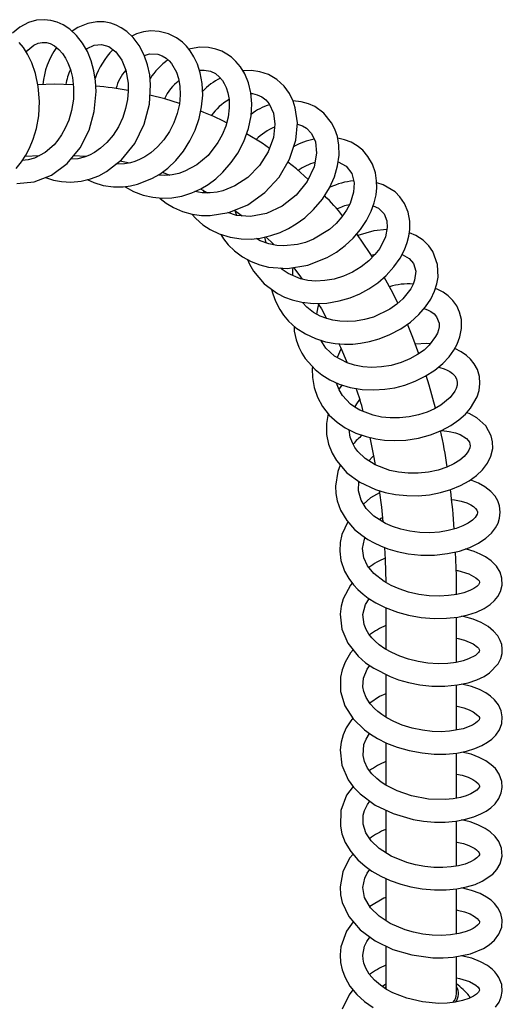
# Model space of a CAD drawing. Units: millimetres. Extents: x 2 to 210, y -20 to 292.
# Drawn here: x 181 to 191, y 107 to 127 of the extents above; entities that cross this region are included whole.
import ezdxf

# ---------------------------------------------------------------- set-up
doc = ezdxf.new("R2010")
doc.units = ezdxf.units.MM

msp = doc.modelspace()

# ---------------------------------------------------------------- linework, layer by layer
at = {"color": 7, "linetype": 'Continuous', "lineweight": 25}
for p, q in [((181.610767, 123.814579), (181.900545, 123.830878)), ((184.359995, 123.494636), (184.51402, 123.435224)), ((185.127023, 123.159542), (185.27144, 123.079808)), ((185.206627, 123.08099), (185.179385, 123.130632)), ((185.854583, 122.626123), (185.81458, 122.734335)), ((185.816793, 122.72835), (185.963578, 122.618641)), ((188.555272, 121.828397), (188.63553, 121.850531)), ((189.85738, 118.767824), (189.840408, 118.767602)), ((190.264838, 115.025836), (190.264838, 115.08536)), ((188.848172, 114.759298), (188.848172, 113.926639)), ((190.264838, 113.664752), (190.264838, 114.571302)), ((188.848172, 113.421418), (188.848172, 112.564557)), ((190.264838, 112.309173), (190.264838, 113.209684)), ((188.848172, 112.054046), (188.848172, 111.202228)), ((190.264838, 110.942879), (190.264838, 111.846812)), ((188.848172, 110.700445), (188.848172, 109.8482)), ((190.264838, 109.580608), (190.264838, 110.485333)), ((188.848172, 109.331729), (188.848172, 108.48521)), ((190.264838, 108.219292), (190.264838, 109.123045)), ((188.848172, 107.976287), (188.848172, 107.117488)), ((190.264838, 107.02202), (190.264838, 107.765129)), ((188.848172, 107.164323), (188.827742, 107.124323))]:
    msp.add_line(p, q, dxfattribs=at)
at = {"color": 7, "linetype": 'Continuous', "lineweight": 25, "flags": 128}
for points in [[(181.442309, 123.26923), (181.793783, 123.302579), (182.139982, 123.436818), (182.453168, 123.667627), (182.710716, 123.982107), (182.891169, 124.337978), (182.996776, 124.710432), (183.03312, 125.111094), (183.022423, 125.31761), (182.990297, 125.523965), (182.935571, 125.724123), (182.858784, 125.91223), (182.760623, 126.084659), (182.641757, 126.237367), (182.50692, 126.362396), (182.374594, 126.448776), (182.252481, 126.503282), (182.127982, 126.537475), (181.989652, 126.552144), (181.839451, 126.540943), (181.675923, 126.495019), (181.505131, 126.404748), (181.353658, 126.280228)], [(182.014906, 123.38832), (182.180076, 123.3359), (182.339474, 123.306433), (182.527937, 123.296347), (182.733374, 123.315175), (182.920406, 123.360255), (183.085003, 123.42374), (183.239978, 123.506043), (183.544964, 123.744493), (183.808888, 124.072172), (183.998472, 124.456443), (184.104006, 124.858907), (184.127064, 125.248255), (184.108858, 125.443718), (184.067382, 125.64381), (183.998737, 125.843096), (183.899211, 126.033714), (183.776351, 126.196596), (183.653038, 126.313031), (183.538549, 126.391962), (183.437664, 126.443029), (183.326806, 126.48193), (183.196466, 126.506816), (183.045139, 126.509856), (182.866187, 126.478903), (182.666175, 126.397735), (182.551929, 126.320661)], [(182.855784, 123.344679), (182.989387, 123.284975), (183.173933, 123.229982), (183.384089, 123.200053), (183.573718, 123.200702), (183.72536, 123.219859), (183.864936, 123.252174), (184.153614, 123.365862), (184.31026, 123.457387), (184.471624, 123.578241), (184.632116, 123.730955), (184.784354, 123.915241), (184.915519, 124.119705), (185.021771, 124.339735), (185.100481, 124.569898), (185.150738, 124.804985), (185.171779, 125.040644), (185.162469, 125.272118), (185.124309, 125.484796), (185.06649, 125.663518), (184.997205, 125.809989), (184.923021, 125.927188), (184.849196, 126.018658), (184.76483, 126.10153), (184.645265, 126.190165), (184.485787, 126.26941), (184.301765, 126.31762), (184.133216, 126.326885), (183.985637, 126.309096), (183.843907, 126.269205), (183.7512, 126.220343)], [(181.427551, 123.565916), (181.537723, 123.70268), (181.624309, 123.835323), (181.699292, 123.977036), (181.7726, 124.154459), (181.836358, 124.369611), (181.880951, 124.622026), (181.896175, 124.908835), (181.872173, 125.209512), (181.815892, 125.470237), (181.740882, 125.685628), (181.65739, 125.858124), (181.573344, 125.991855), (181.492399, 126.095725)], [(181.632162, 125.898266), (181.665608, 125.944233), (181.785808, 126.041073), (181.870956, 126.080007), (181.954193, 126.096356), (182.037268, 126.092436), (182.112014, 126.072243), (182.19793, 126.02849), (182.286041, 125.957051), (182.359851, 125.87158), (182.418892, 125.781311), (182.468535, 125.683742), (182.51741, 125.555139), (182.558194, 125.391176), (182.58144, 125.190127), (182.577102, 124.95683), (182.542551, 124.733602), (182.485833, 124.53883), (182.415772, 124.374329), (182.340736, 124.240247), (182.267527, 124.135053), (182.19249, 124.04603), (182.013956, 123.890282), (181.796986, 123.776634), (181.672993, 123.740876), (181.552699, 123.725622)], [(182.831896, 125.959461), (182.850906, 125.975592), (182.991461, 126.039231), (183.139296, 126.05471), (183.286385, 126.013509), (183.429166, 125.906813), (183.547051, 125.743689), (183.62859, 125.540927), (183.674364, 125.277708), (183.677624, 125.121052), (183.662576, 124.950623), (183.626074, 124.771006), (183.566515, 124.587561), (183.482988, 124.406698), (183.37537, 124.235846), (183.24888, 124.086536), (183.122021, 123.973019), (183.003204, 123.89137), (182.897638, 123.835841), (182.792855, 123.795294), (182.663603, 123.763831), (182.522445, 123.752219)], [(183.614073, 123.2058), (183.61915, 123.202013), (183.784776, 123.10889), (183.976147, 123.034659), (184.16897, 122.990219), (184.356766, 122.97296), (184.550253, 122.980592), (184.750754, 123.015698), (184.952734, 123.079698), (185.131753, 123.161709), (185.279751, 123.249246), (185.432679, 123.36131), (185.577667, 123.492294), (185.746588, 123.685204), (185.876795, 123.876429), (185.997866, 124.110392), (186.090283, 124.369038), (186.141957, 124.622479), (186.156237, 124.863117), (186.137325, 125.086516), (186.08887, 125.289184), (186.015324, 125.466403), (185.9282, 125.608133), (185.837013, 125.717), (185.748541, 125.798063), (185.658486, 125.862353), (185.554115, 125.918584), (185.434546, 125.963107), (185.289415, 125.992919), (185.115684, 125.998368), (184.927692, 125.970093), (184.89664, 125.959875)], [(184.0018, 125.834204), (184.105198, 125.865845), (184.273264, 125.85921), (184.361546, 125.828413), (184.437292, 125.783402), (184.498756, 125.730489), (184.549167, 125.672358), (184.647381, 125.497109), (184.688324, 125.37192), (184.715773, 125.219598), (184.722328, 125.044434), (184.704435, 124.859561), (184.662068, 124.671278), (184.595515, 124.485851), (184.505612, 124.309203), (184.394133, 124.145416), (184.264813, 123.999679), (184.133205, 123.885159), (184.010526, 123.802766), (183.901191, 123.74624), (183.808508, 123.709218), (183.725216, 123.683867), (183.605753, 123.660152), (183.445304, 123.652021), (183.429433, 123.654166)], [(185.107264, 125.537484), (185.203623, 125.541759), (185.325719, 125.519243), (185.426807, 125.470638), (185.510653, 125.401788), (185.567084, 125.334385), (185.6055, 125.273617), (185.643391, 125.194017), (185.677429, 125.088022), (185.700672, 124.952106), (185.704878, 124.784654), (185.68231, 124.597106), (185.633966, 124.415243), (185.564253, 124.244546), (185.478478, 124.088618), (185.278902, 123.831871), (185.054875, 123.642268), (184.816165, 123.512359), (184.694881, 123.469411), (184.558263, 123.438742), (184.404032, 123.426478), (184.275495, 123.437074)], [(184.309065, 122.977344), (184.319255, 122.96745), (184.437889, 122.876018), (184.585207, 122.786803), (184.770357, 122.705838), (184.9622, 122.652888), (185.14632, 122.62758), (185.324122, 122.625049), (185.697795, 122.685892), (186.074976, 122.842349), (186.417118, 123.084955), (186.704282, 123.397447), (186.915373, 123.756984), (187.039346, 124.134829), (187.072226, 124.484529), (187.031024, 124.783283), (186.985877, 124.921326), (186.91379, 125.068939), (186.80696, 125.217136), (186.660183, 125.351867), (186.492257, 125.449799), (186.318232, 125.508186), (186.149676, 125.53167), (186.007766, 125.529183), (185.979145, 125.525257)], [(182.574753, 125.247965), (182.189006, 125.256489), (181.864145, 125.246699)], [(184.705509, 124.870663), (184.412845, 124.963014), (184.114614, 125.038025)], [(186.138549, 125.072055), (186.172982, 125.070126), (186.265937, 125.048391), (186.356431, 125.007009), (186.440068, 124.943652), (186.507336, 124.863801), (186.591635, 124.675575), (186.621106, 124.455389), (186.590043, 124.191936), (186.485992, 123.903097), (186.311819, 123.626448), (186.077443, 123.388371), (185.820186, 123.218276), (185.576608, 123.121831), (185.460224, 123.095153), (185.321918, 123.078888), (185.16052, 123.081831), (185.016884, 123.109085)], [(184.951668, 122.655795), (185.031936, 122.564328), (185.17352, 122.441858), (185.322086, 122.344193), (185.50562, 122.256443), (185.726238, 122.188956), (185.944218, 122.156611), (186.14556, 122.154329), (186.325934, 122.173704), (186.540073, 122.222339), (186.72634, 122.287625), (186.896219, 122.367174), (187.047736, 122.456205), (187.218648, 122.580794), (187.399081, 122.746744), (187.574243, 122.954648), (187.715085, 123.17733), (187.816705, 123.403229), (187.880254, 123.624868), (187.908822, 123.837476), (187.905521, 124.034142), (187.87535, 124.208231), (187.824635, 124.358034), (187.759842, 124.483907), (187.602813, 124.677732), (187.42371, 124.808515), (187.29316, 124.868047), (187.151074, 124.907791), (186.983109, 124.926994)], [(187.069483, 124.455358), (187.091775, 124.4518), (187.175776, 124.42209), (187.253249, 124.376255), (187.357686, 124.268457), (187.434752, 124.102941), (187.458679, 123.876088), (187.407503, 123.600074), (187.27069, 123.309618), (187.049825, 123.034874), (186.767455, 122.813057), (186.44994, 122.667528), (186.131541, 122.60711), (185.853797, 122.626177), (185.678559, 122.68276)], [(186.51103, 123.972601), (186.362978, 124.076293), (186.053424, 124.26588)], [(185.53341, 122.247942), (185.591237, 122.156407), (185.685263, 122.040219), (185.811058, 121.917037), (185.974129, 121.795437), (186.146924, 121.701343), (186.318794, 121.635417), (186.492358, 121.591796), (186.874055, 121.564693), (187.279715, 121.62852), (187.672321, 121.783959), (187.857077, 121.893244), (188.032358, 122.023492), (188.194382, 122.174022), (188.338385, 122.342463), (188.460888, 122.525875), (188.553804, 122.710312), (188.615481, 122.882782), (188.65088, 123.040282), (188.66539, 123.180522), (188.663007, 123.323766), (188.637721, 123.484471), (188.579529, 123.655749), (188.489369, 123.811737), (188.384209, 123.932571), (188.272734, 124.022749), (188.150418, 124.093225), (188.015869, 124.145782), (187.880945, 124.175952)], [(182.584809, 123.828367), (182.823312, 123.81544), (182.840024, 123.813546)], [(183.512617, 123.719203), (183.60868, 123.702347), (183.703313, 123.679519)], [(187.890899, 123.704086), (188.051986, 123.617126), (188.165139, 123.468761), (188.211647, 123.282828), (188.201509, 123.095314), (188.129602, 122.867074), (188.059909, 122.734302), (187.964629, 122.596398), (187.848401, 122.465265), (187.713521, 122.345638), (187.398668, 122.152224), (187.232206, 122.086097), (187.075001, 122.043871), (186.798666, 122.01595), (186.658043, 122.024633), (186.497421, 122.055863), (186.324713, 122.120173), (186.249852, 122.165531)], [(187.288995, 123.348481), (187.053176, 123.560659), (186.880688, 123.697907)], [(186.070673, 121.742866), (186.109606, 121.650286), (186.189673, 121.509902), (186.404796, 121.254257), (186.673646, 121.059106), (186.811956, 120.990573), (186.9676, 120.93288), (187.161813, 120.885449), (187.39599, 120.860218), (187.662494, 120.869272), (187.913219, 120.912161), (188.133002, 120.977617), (188.322728, 121.057014), (188.505184, 121.156077), (188.684173, 121.278652), (188.854926, 121.425297), (189.011134, 121.595835), (189.134765, 121.771982), (189.220772, 121.935501), (189.276826, 122.082306), (189.310013, 122.210439), (189.329113, 122.347485), (189.328362, 122.511571), (189.293238, 122.695387), (189.221891, 122.865), (189.13153, 122.997236), (189.032779, 123.09765), (188.795479, 123.244017), (188.663716, 123.281144)], [(188.593355, 122.82091), (188.702795, 122.77503), (188.814116, 122.658561), (188.868409, 122.522122), (188.877133, 122.381908), (188.839548, 122.200481), (188.723814, 121.966723), (188.628659, 121.841488), (188.505734, 121.716355), (188.354896, 121.596599), (188.180049, 121.490248), (187.995415, 121.408004), (187.807254, 121.351317), (187.621278, 121.319487), (187.443155, 121.311391), (187.279541, 121.325024), (187.132581, 121.356922), (186.889622, 121.459459), (186.766073, 121.544137), (186.733255, 121.574691)], [(186.556181, 121.144371), (186.577087, 121.057895), (186.62993, 120.910651), (186.717382, 120.740838), (186.795791, 120.62595), (186.897444, 120.507208), (187.043562, 120.3752), (187.233244, 120.250066), (187.433673, 120.157395), (187.635097, 120.095325), (187.831825, 120.059633), (188.016313, 120.045766), (188.184493, 120.048626), (188.340972, 120.064349), (188.517111, 120.096933), (188.714797, 120.152426), (188.929388, 120.236858), (189.149052, 120.353736), (189.343888, 120.489972), (189.508568, 120.637857), (189.643031, 120.792635), (189.748144, 120.950265), (189.823952, 121.105669), (189.871616, 121.252193), (189.895799, 121.387238), (189.88723, 121.646098), (189.791927, 121.903643), (189.709171, 122.019965), (189.596788, 122.12834), (189.447155, 122.225359), (189.319245, 122.276681)], [(188.578584, 121.790514), (188.519174, 121.887061), (188.263901, 122.255338)], [(188.869143, 122.343342), (188.60934, 122.320449), (188.284296, 122.225915)], [(186.443419, 122.075971), (186.422271, 122.188992), (186.421933, 122.195507)], [(186.440636, 122.199755), (186.592786, 122.050442), (186.607005, 122.034556)], [(189.173755, 121.846111), (189.174016, 121.846052), (189.317377, 121.765085), (189.404368, 121.661113), (189.446283, 121.509335), (189.423855, 121.331985), (189.393005, 121.248041), (189.346298, 121.158251), (189.185856, 120.95337), (189.066559, 120.845672), (188.926471, 120.746385), (188.600663, 120.590353), (188.422368, 120.538494), (188.241872, 120.507055), (188.073437, 120.497075), (187.920956, 120.504747), (187.786123, 120.525545), (187.661793, 120.557744), (187.529104, 120.608686), (187.392766, 120.683872), (187.262119, 120.787017), (187.175452, 120.88398)], [(186.983365, 121.419897), (186.980771, 121.544551), (186.985326, 121.582201)], [(186.992443, 121.583321), (187.104659, 121.440929), (187.168397, 121.349148)], [(189.089825, 120.866677), (188.990923, 121.072587), (188.816674, 121.392446)], [(187.005811, 120.409306), (187.007991, 120.306788), (187.047609, 120.132905), (187.101529, 119.985859), (187.161527, 119.865973), (187.231068, 119.756735), (187.429183, 119.535921), (187.561607, 119.430817), (187.721224, 119.332625), (187.910651, 119.246434), (188.130904, 119.179077), (188.374509, 119.138384), (188.608746, 119.127876), (188.825278, 119.141235), (189.025166, 119.173135), (189.228101, 119.225765), (189.433351, 119.301344), (189.635974, 119.401061), (189.829147, 119.525145), (189.991003, 119.659834), (190.116643, 119.794518), (190.210554, 119.924125), (190.278653, 120.047214), (190.333773, 120.189423), (190.367515, 120.358762), (190.364442, 120.537271), (190.327468, 120.689348), (190.269443, 120.813458), (190.194156, 120.919791), (190.101215, 121.012844), (189.995001, 121.089806), (189.891961, 121.144944), (189.843109, 121.164559)], [(187.46058, 120.646475), (187.487147, 120.792033), (187.512742, 120.864184)], [(187.485703, 120.863266), (187.553674, 120.752136), (187.657245, 120.55949)], [(189.615084, 120.760465), (189.626909, 120.757353), (189.68574, 120.735372), (189.749372, 120.702935), (189.813869, 120.655376), (189.865129, 120.596808), (189.914337, 120.463749), (189.914414, 120.395038), (189.902399, 120.330638), (189.881539, 120.269069), (189.846789, 120.197306), (189.715771, 120.022754), (189.613769, 119.928671), (189.485575, 119.836415), (189.33102, 119.750261), (189.151795, 119.675629), (188.954826, 119.619557), (188.757128, 119.588005), (188.565233, 119.579639), (188.384675, 119.592169), (188.219709, 119.623021), (188.070631, 119.670117), (187.820444, 119.804124), (187.643361, 119.967999), (187.541755, 120.124089)], [(189.511516, 119.855083), (189.391658, 120.182252), (189.280689, 120.445781)], [(187.907316, 120.053959), (187.938319, 119.988116), (188.068224, 119.671406)], [(189.739924, 120.054933), (189.662172, 120.058881), (189.442203, 120.044282)], [(187.376292, 119.594872), (187.371603, 119.553034), (187.374121, 119.375443), (187.406746, 119.179261), (187.474154, 118.983695), (187.576371, 118.797162), (187.712904, 118.62453), (187.870015, 118.480457), (188.033239, 118.368745), (188.244835, 118.262818), (188.449477, 118.191154), (188.649395, 118.144754), (188.820728, 118.121437), (189.021937, 118.111917), (189.250331, 118.123104), (189.501307, 118.161846), (189.745947, 118.228079), (189.963642, 118.314759), (190.152507, 118.415958), (190.312032, 118.526836), (190.443374, 118.643493), (190.547121, 118.76191), (190.679483, 118.992207), (190.717737, 119.11472), (190.73589, 119.25381), (190.725583, 119.397849), (190.684481, 119.535838), (190.620677, 119.653644), (190.54878, 119.743771), (190.465726, 119.820596), (190.358357, 119.89464), (190.229456, 119.95829)], [(187.876504, 119.774097), (187.879364, 119.784554), (187.953123, 119.952023)], [(189.89735, 119.5819), (189.929512, 119.576505), (190.017178, 119.550876), (190.07891, 119.525315), (190.128615, 119.498621), (190.183095, 119.459995), (190.233807, 119.407441), (190.266763, 119.348508), (190.28021, 119.285748), (190.275467, 119.220568), (190.257685, 119.159794), (190.23187, 119.10459), (190.137172, 118.976656), (189.951531, 118.82276), (189.823674, 118.748157), (189.673438, 118.681045), (189.502318, 118.625468), (189.313222, 118.585673), (189.120293, 118.565688), (188.933584, 118.565761), (188.757877, 118.584592), (188.595682, 118.619813), (188.325324, 118.724732), (188.223759, 118.784345), (188.140816, 118.845252), (187.978858, 119.016293), (187.90924, 119.131294), (187.857618, 119.263699), (187.856232, 119.271195)], [(189.842652, 118.75923), (189.718677, 119.221784), (189.657711, 119.415024)], [(187.968458, 119.228756), (187.906345, 119.144332), (187.904998, 119.142176)], [(188.223621, 118.784447), (188.262373, 118.8523), (188.323715, 118.933521)], [(187.688158, 118.655818), (187.654922, 118.45157), (187.659746, 118.236103), (187.699879, 118.037554), (187.767448, 117.862032), (187.854087, 117.711239), (188.067207, 117.466941), (188.322948, 117.279221), (188.64163, 117.130944), (188.831656, 117.073736), (189.041484, 117.031738), (189.266105, 117.008596), (189.49433, 117.006905), (189.721247, 117.0271), (189.942277, 117.06839), (190.153388, 117.129717), (190.347414, 117.20881), (190.519172, 117.303056), (190.666244, 117.409815), (190.787726, 117.526731), (190.885488, 117.656589), (190.955951, 117.800791), (190.991187, 117.951762), (190.990624, 118.089043), (190.963941, 118.208417), (190.855395, 118.405988), (190.674001, 118.56887), (190.517079, 118.653159), (190.467184, 118.670669)], [(189.960701, 118.313588), (189.97018, 118.313615), (190.120163, 118.296643), (190.242426, 118.268003), (190.33816, 118.232758), (190.464268, 118.154663), (190.501949, 118.114038), (190.523596, 118.078074), (190.535242, 118.043048), (190.538262, 118.009132), (190.531493, 117.964613), (190.514888, 117.921472), (190.480524, 117.865079), (190.420969, 117.796226), (190.331246, 117.720045), (190.213681, 117.645869), (190.068744, 117.578503), (189.898201, 117.521916), (189.706071, 117.480374), (189.49917, 117.458271), (189.295564, 117.458569), (189.10337, 117.478824), (188.927444, 117.515443), (188.636512, 117.623522), (188.429355, 117.754666), (188.286991, 117.892233), (188.227017, 117.97314), (188.175218, 118.067122), (188.133638, 118.184022), (188.111457, 118.325815), (188.11163, 118.329502)], [(188.525183, 118.173583), (188.609403, 117.774375), (188.634725, 117.624653)], [(188.508493, 117.704567), (188.576793, 117.784599), (188.602335, 117.807878)], [(187.933264, 117.620478), (187.881153, 117.492839), (187.836165, 117.197899), (187.843564, 117.053098), (187.87291, 116.901698), (187.940171, 116.717877), (188.064601, 116.509602), (188.221745, 116.332608), (188.365137, 116.212779), (188.486747, 116.130879), (188.610606, 116.06118), (188.73723, 116.001495), (188.887074, 115.943616), (189.072661, 115.888574), (189.294528, 115.843885), (189.550062, 115.817604), (189.826731, 115.817601), (190.087284, 115.845779), (190.323018, 115.897976), (190.530606, 115.969449), (190.708425, 116.056351), (190.855272, 116.154875), (190.966848, 116.257872), (191.045943, 116.35995), (191.098166, 116.457805), (191.130762, 116.557671), (191.144461, 116.678255), (191.128465, 116.804928), (191.092378, 116.904825), (191.037964, 116.996663), (190.953227, 117.093067), (190.835204, 117.185897), (190.7053, 117.258112), (190.574835, 117.310319), (190.542014, 117.319637)], [(190.164091, 116.930371), (190.227678, 116.926418), (190.362252, 116.898608), (190.470084, 116.863071), (190.550312, 116.824914), (190.607212, 116.787822), (190.647873, 116.75168), (190.673989, 116.717152), (190.686505, 116.68392), (190.687195, 116.665272), (190.680861, 116.637888), (190.636611, 116.566733), (190.584321, 116.515377), (190.502558, 116.457057), (190.39291, 116.399584), (190.25838, 116.348027), (190.100887, 116.306004), (189.923548, 116.277073), (189.730299, 116.26447), (189.527378, 116.270436), (189.330839, 116.294694), (189.148654, 116.335026), (188.984191, 116.388691), (188.838824, 116.452388), (188.608754, 116.596741), (188.454763, 116.747807), (188.351426, 116.915083), (188.298439, 117.10265), (188.306333, 117.291417)], [(188.715052, 117.10884), (188.757847, 116.778704), (188.784797, 116.486286)], [(188.720657, 117.065603), (188.540384, 116.962399), (188.397648, 116.840261)], [(188.724833, 116.523909), (188.756677, 116.554962), (188.777286, 116.567783)], [(188.085838, 116.485682), (187.967648, 116.229011), (187.932062, 116.069673), (187.922247, 115.897518), (187.945782, 115.708681), (188.019212, 115.494512), (188.10283, 115.346186), (188.195834, 115.222783), (188.283921, 115.128176), (188.391623, 115.031766), (188.494573, 114.954173), (188.645751, 114.859131), (188.832757, 114.765134), (189.078101, 114.672245), (189.302068, 114.611439), (189.558696, 114.566277), (189.819908, 114.545767), (190.064965, 114.54954), (190.290036, 114.574045), (190.492178, 114.616451), (190.668704, 114.674339), (190.818261, 114.744864), (190.937621, 114.822833), (191.028805, 114.904472), (191.095263, 114.987139), (191.147008, 115.08343), (191.1815, 115.214335), (191.177449, 115.356058), (191.14029, 115.47485), (191.068184, 115.591972), (190.959838, 115.701779), (190.84531, 115.782205), (190.739847, 115.837915), (190.618481, 115.887325), (190.464446, 115.933223), (190.439467, 115.93807)], [(190.258381, 115.509241), (190.293166, 115.505248), (190.512154, 115.44039), (190.654444, 115.362105), (190.694727, 115.327341), (190.717722, 115.29756), (190.727159, 115.270967), (190.726849, 115.260644), (190.721125, 115.243715), (190.706106, 115.221196), (190.673577, 115.189206), (190.616483, 115.148682), (190.529937, 115.103825), (190.414289, 115.061305), (190.273013, 115.026983), (190.107579, 115.003752), (189.921393, 114.994434), (189.719467, 115.002013), (189.508111, 115.029287), (189.303177, 115.075592), (189.11672, 115.136292), (188.952837, 115.207342), (188.813887, 115.284893), (188.606828, 115.446411), (188.479088, 115.601541), (188.403339, 115.762884), (188.380235, 115.946853), (188.420147, 116.136469), (188.434222, 116.166253)], [(188.822112, 115.968708), (188.835727, 115.727642), (188.846431, 115.266729)], [(190.264838, 115.08536), (190.262156, 115.397929), (190.24578, 115.880874)], [(188.171983, 115.25443), (188.137264, 115.211744), (187.992493, 114.942026), (187.948886, 114.791871), (187.928626, 114.631518), (187.96268, 114.331247), (188.082887, 114.05217), (188.294189, 113.786286), (188.440311, 113.65851), (188.603334, 113.545501), (188.931154, 113.379363), (189.104188, 113.316097), (189.303549, 113.260283), (189.527452, 113.216704), (189.772774, 113.190554), (190.033356, 113.187838), (190.283792, 113.211472), (190.49739, 113.255609), (190.674736, 113.314081), (190.817805, 113.381953), (190.930083, 113.454843), (191.100339, 113.63326), (191.154736, 113.740691), (191.180626, 113.842603), (191.18456, 113.934085), (191.17198, 114.020406), (191.144267, 114.103425), (191.093739, 114.195205), (191.011059, 114.293848), (190.899326, 114.385499), (190.761863, 114.465247), (190.597733, 114.532156), (190.404852, 114.58485), (190.368624, 114.590532)], [(190.264838, 114.147902), (190.298162, 114.142684), (190.423732, 114.110431), (190.599758, 114.036017), (190.687374, 113.971819), (190.70916, 113.94695), (190.723177, 113.922781), (190.727278, 113.89842), (190.721052, 113.882633), (190.705795, 113.860839), (190.645036, 113.806009), (190.508299, 113.732853), (190.400086, 113.695872), (190.26152, 113.663989), (190.092212, 113.642208), (189.896135, 113.636096), (189.693357, 113.649007), (189.493273, 113.679964), (189.302166, 113.726864), (189.125205, 113.787564), (188.965441, 113.85965), (188.826976, 113.938746), (188.716481, 114.016832), (188.631966, 114.089644), (188.568791, 114.154984), (188.509251, 114.229834), (188.45248, 114.322941), (188.409845, 114.427081), (188.386997, 114.626729), (188.441025, 114.827601), (188.515946, 114.940737)], [(190.256279, 115.021984), (190.263867, 115.063959), (190.264838, 115.085557)], [(188.19299, 113.913625), (188.140304, 113.853441), (188.030466, 113.670041), (187.970684, 113.51631), (187.938186, 113.369897), (187.939514, 113.077915), (188.026272, 112.796065), (188.193957, 112.533627), (188.417455, 112.314653), (188.536514, 112.226762), (188.682052, 112.137097), (188.860087, 112.048089), (189.072221, 111.965096), (189.318071, 111.894898), (189.573351, 111.848135), (189.819912, 111.826285), (190.05327, 111.826682), (190.269398, 111.847246), (190.465216, 111.885293), (190.636435, 111.937531), (190.776066, 111.997874), (190.88697, 112.062066), (190.973417, 112.127416), (191.053427, 112.208163), (191.125596, 112.31451), (191.172531, 112.438681), (191.184841, 112.570057), (191.161886, 112.695255), (191.107284, 112.812135), (191.030247, 112.91225), (190.948785, 112.987125), (190.854413, 113.052816), (190.728045, 113.119256), (190.563412, 113.181315), (190.36988, 113.229261)], [(190.264838, 112.786794), (190.277264, 112.785003), (190.411505, 112.752525), (190.519009, 112.714289), (190.600299, 112.674359), (190.694893, 112.602596), (190.715085, 112.576979), (190.724349, 112.559075), (190.727481, 112.536437), (190.716946, 112.51329), (190.687811, 112.479385), (190.646352, 112.444848), (190.58516, 112.407199), (190.398682, 112.334015), (190.126826, 112.283556), (189.960552, 112.274338), (189.77695, 112.279783), (189.580411, 112.302335), (189.3768, 112.344412), (189.177075, 112.406259), (189.007352, 112.477273), (188.870472, 112.550014), (188.764392, 112.619193), (188.685152, 112.68066), (188.616986, 112.742625), (188.533865, 112.835194), (188.452928, 112.95989), (188.405677, 113.079067), (188.387891, 113.17698), (188.400367, 113.349642), (188.475859, 113.531737), (188.524127, 113.600408)], [(188.848172, 113.032224), (188.720593, 112.977937), (188.525315, 112.848367)], [(188.185709, 112.546535), (188.141917, 112.493865), (188.053516, 112.35296), (187.990643, 112.213732), (187.948336, 112.06727), (187.928625, 111.908288), (187.964394, 111.601229), (188.093811, 111.31031), (188.200406, 111.16393), (188.329212, 111.028967), (188.63337, 110.80324), (188.991112, 110.63204), (189.393187, 110.516493), (189.605501, 110.481779), (189.821609, 110.464056), (190.037538, 110.464009), (190.24884, 110.482394), (190.447858, 110.518955), (190.616008, 110.567997), (190.753013, 110.624536), (190.862637, 110.684537), (190.953281, 110.748777), (191.040719, 110.831325), (191.116509, 110.935527), (191.164852, 111.047829), (191.18405, 111.154952), (191.176017, 111.27848), (191.121808, 111.425497), (191.045443, 111.533691), (190.963551, 111.613031), (190.856411, 111.6894), (190.721346, 111.760124), (190.556538, 111.821478), (190.371468, 111.867078)], [(190.264838, 111.424692), (190.379561, 111.400261), (190.500398, 111.360145), (190.592039, 111.316965), (190.655568, 111.276053), (190.703714, 111.23121), (190.721948, 111.202695), (190.726807, 111.187601), (190.725884, 111.166275), (190.710156, 111.139416), (190.6721, 111.10294), (190.623023, 111.067813), (190.55347, 111.029702), (190.460671, 110.991745), (190.342928, 110.957496), (190.200038, 110.93075), (190.039686, 110.915443), (189.700711, 110.924898), (189.364982, 110.986283), (189.071399, 111.086516), (188.844279, 111.204245), (188.754771, 111.264562), (188.663721, 111.337322), (188.569161, 111.430781), (188.482593, 111.545874), (188.41962, 111.674714), (188.390282, 111.794558), (188.407483, 112.015461), (188.452912, 112.128265), (188.522462, 112.237135)], [(188.189632, 111.178725), (188.057752, 110.999161), (187.945888, 110.691629), (187.935419, 110.383576), (187.967265, 110.229049), (188.034537, 110.055283), (188.147616, 109.869246), (188.287394, 109.706845), (188.431868, 109.579108), (188.568935, 109.481404), (188.75018, 109.376698), (188.93458, 109.292075), (189.149861, 109.216026), (189.347273, 109.164417), (189.574165, 109.124035), (189.822165, 109.102079), (190.058526, 109.102899), (190.274579, 109.123996), (190.468183, 109.161985), (190.638084, 109.213941), (190.782188, 109.276827), (190.992404, 109.420744), (191.07284, 109.508312), (191.143708, 109.6277), (191.182778, 109.776447), (191.170883, 109.939203), (191.115671, 110.074293), (191.042467, 110.175172), (190.941152, 110.269567), (190.842569, 110.336191), (190.693981, 110.409989), (190.53749, 110.465131), (190.368441, 110.504366)], [(190.264838, 110.063816), (190.274461, 110.062512), (190.40902, 110.029874), (190.510211, 109.994187), (190.582666, 109.960162), (190.631489, 109.931085), (190.668767, 109.903594), (190.699333, 109.875124), (190.72022, 109.846012), (190.727124, 109.822774), (190.725135, 109.808059), (190.712152, 109.783673), (190.673994, 109.742877), (190.621644, 109.70451), (190.54348, 109.662427), (190.436636, 109.621297), (190.306546, 109.587312), (190.156916, 109.56326), (189.991157, 109.551484), (189.813346, 109.554082), (189.628058, 109.572108), (189.443649, 109.605413), (189.267873, 109.652261), (188.956167, 109.779292), (188.71309, 109.93439), (188.552253, 110.089003), (188.446608, 110.249989), (188.391934, 110.420435), (188.394776, 110.598933), (188.422303, 110.697291), (188.480589, 110.816266), (188.529316, 110.880463)], [(188.190742, 109.81914), (188.12053, 109.739604), (187.981726, 109.464397), (187.928147, 109.164626), (187.937653, 109.003587), (187.971197, 108.852293), (188.103203, 108.571257), (188.331526, 108.302561), (188.633884, 108.079106), (188.985509, 107.91039), (189.371072, 107.797162), (189.787267, 107.741898), (189.999509, 107.738684), (190.201215, 107.752395), (190.544428, 107.821085), (190.80669, 107.928194), (190.921673, 108.000909), (191.0295, 108.095821), (191.117904, 108.214624), (191.172901, 108.35369), (191.184032, 108.499456), (191.155016, 108.629488), (191.095526, 108.744726), (191.025917, 108.831044), (190.95863, 108.893341), (190.867227, 108.958901), (190.739583, 109.027749), (190.567619, 109.093658), (190.368126, 109.142352)], [(190.264838, 108.70157), (190.286231, 108.698449), (190.426125, 108.663234), (190.541219, 108.619402), (190.629061, 108.570918), (190.682523, 108.528788), (190.714275, 108.491939), (190.724277, 108.473617), (190.727567, 108.456353), (190.719127, 108.43059), (190.687496, 108.393384), (190.639754, 108.355648), (190.596785, 108.328864), (190.532473, 108.296708), (190.438617, 108.260965), (190.309442, 108.226419), (190.143349, 108.199882), (189.961459, 108.1891), (189.773752, 108.194889), (189.586503, 108.216339), (189.405227, 108.252354), (189.234226, 108.301346), (188.937221, 108.427471), (188.712073, 108.573455), (188.53789, 108.74526), (188.420868, 108.947298), (188.386003, 109.148641), (188.424103, 109.340891), (188.470496, 109.437378), (188.522929, 109.514198)], [(188.848172, 108.951605), (188.809497, 108.936935), (188.523257, 108.770525)], [(188.195075, 108.463139), (188.056284, 108.272332), (187.94466, 107.963249), (187.927943, 107.803092), (187.936796, 107.648807), (187.968037, 107.502133), (188.028072, 107.344436), (188.12641, 107.174938), (188.26326, 107.00797), (188.421425, 106.86383), (188.59265, 106.74229)], [(190.264838, 107.336833), (190.324821, 107.328898), (190.526983, 107.264618), (190.651783, 107.194625), (190.699274, 107.153143), (190.723224, 107.117589), (190.727172, 107.092229), (190.723276, 107.079497), (190.708361, 107.054909), (190.66666, 107.0132), (190.606489, 106.971993), (190.513853, 106.926443), (190.386367, 106.882981), (190.23848, 106.850997), (190.078592, 106.832469), (189.912376, 106.827381), (189.581299, 106.855478), (189.26641, 106.929392), (188.98591, 107.040599), (188.861861, 107.108252), (188.737426, 107.192201), (188.618056, 107.29447), (188.513532, 107.414951), (188.443196, 107.533288), (188.406567, 107.631112), (188.390151, 107.711947), (188.386029, 107.794499), (188.421849, 107.973205), (188.46659, 108.068298), (188.522968, 108.154348), (188.526693, 108.158324)], [(191.045383, 106.750946), (191.118213, 106.852498), (191.164038, 106.957876), (191.184389, 107.065994), (191.173767, 107.204694), (191.118161, 107.346773), (191.077518, 107.408749), (191.037379, 107.457165), (190.986245, 107.507706), (190.884756, 107.585352), (190.748099, 107.661468), (190.570405, 107.730555), (190.357745, 107.783414), (190.356816, 107.783537)], [(188.848172, 107.21606), (188.825179, 107.200387), (188.781838, 107.162239)], [(188.188212, 107.099534), (188.110107, 107.000329), (187.971748, 106.710213)], [(190.51755, 106.977442), (190.53453, 106.938242), (190.536302, 106.933338)]]:
    msp.add_lwpolyline(points, dxfattribs=at)
at = {"color": 7, "linetype": 'Continuous', "lineweight": 25}
for centre, radius, start, end in [((183.503279, 125.103392), 1.547545, 144.8006004, 174.5762434), ((184.418023, 124.906608), 1.478087, 135.0904241, 161.7448737), ((185.352713, 124.562946), 1.476268, 126.4507054, 146.9131118), ((183.39426, 125.126289), 0.974217, 154.0699015, 172.6331114), ((184.370731, 124.914415), 0.97342, 139.7608604, 164.8476323), ((186.029713, 124.329861), 1.162675, 115.4869848, 137.7608528), ((182.687502, 120.29998), 4.929475, 78.4148544, 86.0438861), ((185.283218, 124.563895), 0.965458, 127.4723176, 155.4530956), ((186.260754, 123.980029), 1.121563, 119.9582409, 144.8301847), ((186.85465, 123.748565), 1.150792, 107.1949766, 128.1486199), ((183.718765, 120.848304), 4.117305, 61.9940212, 69.9309182), ((187.049433, 123.356588), 1.129261, 112.6572423, 135.4524142), ((187.644378, 122.900841), 1.278373, 100.5925912, 120.4796426), ((187.698243, 122.702918), 1.02408, 105.5268543, 126.4062595), ((188.314004, 121.974317), 1.350134, 94.7419131, 116.1420148), ((184.594772, 119.954412), 4.309025, 38.2080286, 45.4365372), ((188.293246, 121.943685), 0.915947, 101.1145836, 117.944369), ((189.302521, 119.925577), 1.328447, 86.0495225, 106.629246), ((183.33287, 117.417334), 5.221209, 14.1966548, 19.4778017), ((182.006586, 116.476403), 8.147376, 7.8063158, 13.0315925), ((189.00784, 117.394412), 1.040185, 127.6413162, 141.7451282), ((180.569288, 115.820236), 9.662642, 3.0673149, 7.7709667), ((189.379306, 114.406901), 1.454009, 112.0184953, 126.9286477), ((189.486541, 112.893864), 1.638025, 112.9370125, 126.1618751), ((189.505893, 110.1141), 1.695378, 112.8269898, 125.500612), ((189.49959, 108.784078), 1.665175, 113.0292496, 125.8929971), ((189.415519, 106.192484), 1.508854, 112.0868831, 126.3903506), ((189.516783, 106.169802), 1.286009, 38.9042672, 54.4306578), ((189.993475, 107.026739), 0.271405, 317.8735667, 359.0036098), ((190.031261, 107.021463), 0.273802, 321.4450501, 31.4506872)]:
    msp.add_arc(centre, radius, start, end, dxfattribs=at)

doc.saveas('drawing.dxf')
